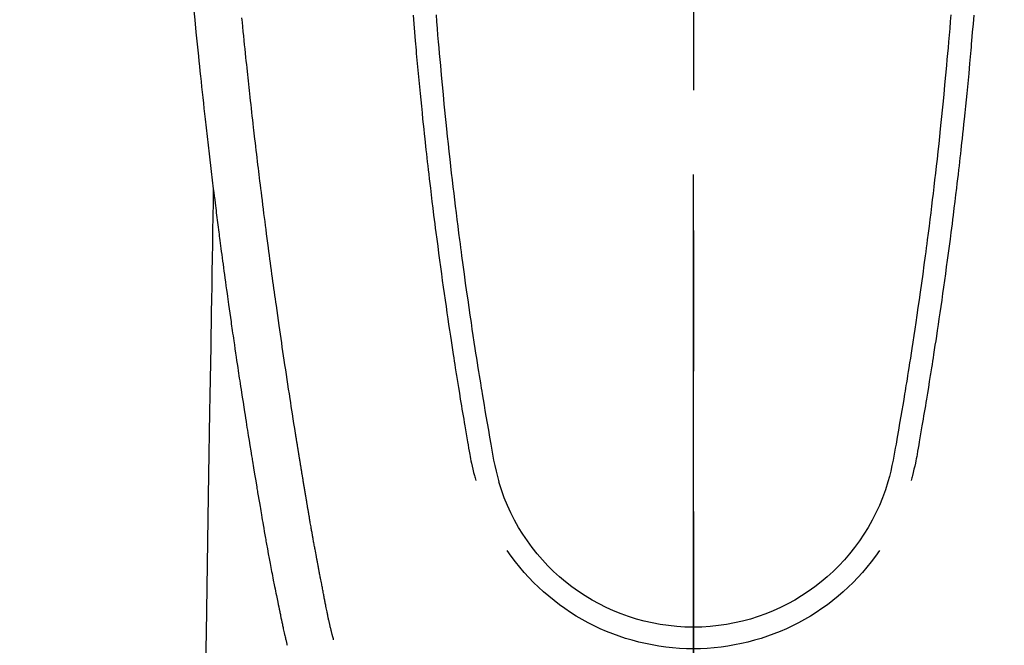
# Model space of a CAD drawing. Extents: x 27948 to 54421, y -11045 to -2175.
# Drawn here: x 43307 to 43351, y -3868 to -3840 of the extents above; entities that cross this region are included whole.
import ezdxf

# ---------------------------------------------------------------- set-up
doc = ezdxf.new("R2010")
doc.units = 0
doc.header["$LTSCALE"] = 50
doc.header["$MEASUREMENT"] = 0
doc.linetypes.add('CENTER2', pattern=[1.125, 0.75, -0.125, 0.125, -0.125])
doc.layers.get('0').update_dxf_attribs({"linetype": 'CONTINUOUS'})
for name, color, linetype in [('150-機器', 8, 'CONTINUOUS'), ('160-文字', 254, 'CONTINUOUS'), ('166-寸法B', 11, 'CONTINUOUS')]:
    doc.layers.add(name, color=color, linetype=linetype)
doc.styles.add('KH001', font='txt')
doc.dimstyles.new('KH1xx030', dxfattribs={"dimscale": 30, "dimtxt": 2, "dimasz": 0.6, "dimexe": 0.3, "dimexo": 1.2, "dimgap": 0.5, "dimtad": 3, "dimdec": 1, "dimdsep": 46, "dimlunit": 6, "dimtxsty": 'KH001', "dimblk": 'DOT', "dimcen": 1, "dimdle": 1, "dimclrd": 256, "dimclre": 256, "dimclrt": 256, "dimadec": 0, "dimazin": 0, "dimtfac": 1, "dimtdec": 1, "dimtix": 1, "dimtmove": 2, "dimatfit": 3, "dimldrblk": 'CLOSEDBLANK', "dimfxl": 1, "dimtolj": 1, "dimtzin": 0, "dimlwd": -1, "dimlwe": -1, "dimarcsym": 0})

# ---------------------------------------------------------------- blocks, each defined once
blk = doc.blocks.new('F402_H')
at = {"layer": '150-機器', "color": 161, "linetype": 'CENTER2'}
blk.add_line((0, 136.026), (0, -355.416), dxfattribs=at)
at = {"layer": '150-機器', "color": 13, "linetype": 'Continuous'}
for points in [[(22.228, -66.561), (22.18, -67.099), (22.127, -67.636), (22.071, -68.172), (22.015, -68.709), (21.992, -68.931), (21.969, -69.153), (21.946, -69.376), (21.922, -69.598), (21.897, -69.838), (21.871, -70.078), (21.846, -70.318), (21.82, -70.557), (21.794, -70.796), (21.768, -71.035), (21.741, -71.274), (21.715, -71.513), (21.627, -72.288), (21.537, -73.062), (21.445, -73.836), (21.352, -74.61), (21.332, -74.772), (21.312, -74.934), (21.292, -75.096), (21.272, -75.257), (21.259, -75.363), (21.246, -75.468), (21.232, -75.573), (21.219, -75.678), (21.205, -75.788), (21.191, -75.897), (21.177, -76.007), (21.163, -76.116), (21.15, -76.222), (21.136, -76.327), (21.123, -76.432), (21.109, -76.538), (21.097, -76.631), (21.085, -76.723), (21.073, -76.816), (21.06, -76.909), (21.044, -77.031), (21.029, -77.154), (21.013, -77.276), (20.997, -77.399), (20.978, -77.542), (20.958, -77.686), (20.939, -77.83), (20.92, -77.973), (20.899, -78.125), (20.879, -78.278), (20.859, -78.43), (20.838, -78.583), (20.814, -78.756), (20.79, -78.93), (20.766, -79.103), (20.742, -79.277), (20.725, -79.4), (20.708, -79.523), (20.691, -79.645), (20.674, -79.768), (20.646, -79.959), (20.619, -80.15), (20.592, -80.341), (20.565, -80.531), (20.551, -80.628), (20.537, -80.724), (20.524, -80.82), (20.51, -80.916), (20.493, -81.033), (20.476, -81.149), (20.459, -81.266), (20.442, -81.382), (20.416, -81.562), (20.389, -81.741), (20.363, -81.921), (20.336, -82.1), (20.314, -82.253), (20.291, -82.406), (20.268, -82.559), (20.245, -82.712), (20.228, -82.822), (20.211, -82.931), (20.195, -83.041), (20.178, -83.151), (20.158, -83.281), (20.138, -83.411), (20.118, -83.541), (20.098, -83.671), (20.065, -83.888), (20.031, -84.105), (19.997, -84.322), (19.963, -84.539), (19.941, -84.682), (19.918, -84.825), (19.895, -84.969), (19.873, -85.112), (19.854, -85.232), (19.834, -85.353), (19.815, -85.473), (19.796, -85.593), (19.76, -85.817), (19.723, -86.041), (19.687, -86.265), (19.65, -86.49), (19.64, -86.551), (19.63, -86.613), (19.62, -86.674), (19.61, -86.736), (19.563, -87.024), (19.516, -87.312), (19.468, -87.6), (19.42, -87.888), (19.41, -87.946), (19.4, -88.005), (19.391, -88.063), (19.381, -88.121), (19.355, -88.279), (19.328, -88.436), (19.302, -88.593), (19.275, -88.751), (19.259, -88.845), (19.243, -88.939), (19.227, -89.033), (19.211, -89.127), (19.193, -89.236), (19.174, -89.345), (19.155, -89.455), (19.137, -89.564), (19.111, -89.712), (19.086, -89.859), (19.06, -90.006), (19.034, -90.154), (19.022, -90.221), (19.01, -90.288), (18.998, -90.356), (18.986, -90.423), (18.947, -90.638), (18.908, -90.852), (18.868, -91.067), (18.828, -91.281), (18.812, -91.37), (18.795, -91.459), (18.778, -91.549), (18.761, -91.638), (18.742, -91.734), (18.723, -91.829), (18.705, -91.925), (18.686, -92.021), (18.671, -92.094), (18.657, -92.166), (18.643, -92.239), (18.628, -92.312), (18.608, -92.412), (18.587, -92.513), (18.567, -92.613), (18.546, -92.713), (18.531, -92.786), (18.516, -92.86), (18.501, -92.933), (18.486, -93.006), (18.465, -93.11), (18.443, -93.214), (18.421, -93.318), (18.4, -93.422), (18.39, -93.468), (18.381, -93.514), (18.371, -93.56), (18.362, -93.606), (18.342, -93.701), (18.322, -93.796), (18.302, -93.891), (18.282, -93.987), (18.271, -94.038), (18.261, -94.088), (18.25, -94.139), (18.239, -94.19), (18.225, -94.253), (18.211, -94.315), (18.197, -94.378), (18.183, -94.44), (18.172, -94.491), (18.16, -94.542), (18.148, -94.592), (18.136, -94.643), (18.128, -94.677), (18.119, -94.71), (18.111, -94.744), (18.102, -94.778), (18.093, -94.813), (18.085, -94.848), (18.076, -94.884), (18.067, -94.919)], [(-11.447, -66.878), (-11.423, -67.175), (-11.399, -67.473), (-11.374, -67.77), (-11.349, -68.068), (-11.326, -68.333), (-11.303, -68.599), (-11.279, -68.864), (-11.255, -69.13), (-11.216, -69.559), (-11.175, -69.989), (-11.134, -70.418), (-11.093, -70.847), (-11.065, -71.121), (-11.038, -71.394), (-11.01, -71.668), (-10.982, -71.941), (-10.946, -72.279), (-10.91, -72.617), (-10.874, -72.955), (-10.836, -73.293), (-10.801, -73.602), (-10.766, -73.91), (-10.731, -74.219), (-10.695, -74.528), (-10.66, -74.816), (-10.626, -75.104), (-10.591, -75.392), (-10.556, -75.68), (-10.518, -75.981), (-10.48, -76.281), (-10.442, -76.582), (-10.403, -76.882), (-10.38, -77.061), (-10.357, -77.24), (-10.333, -77.419), (-10.309, -77.597), (-10.255, -78.003), (-10.2, -78.408), (-10.144, -78.814), (-10.087, -79.219), (-10.039, -79.556), (-9.99, -79.893), (-9.941, -80.23), (-9.891, -80.567), (-9.848, -80.854), (-9.805, -81.142), (-9.761, -81.43), (-9.717, -81.717), (-9.684, -81.933), (-9.65, -82.148), (-9.616, -82.364), (-9.582, -82.579), (-9.556, -82.746), (-9.529, -82.913), (-9.502, -83.08), (-9.475, -83.247), (-9.455, -83.368), (-9.435, -83.489), (-9.416, -83.61), (-9.396, -83.731), (-9.354, -83.982), (-9.312, -84.233), (-9.27, -84.484), (-9.227, -84.735), (-9.174, -85.046), (-9.119, -85.357), (-9.065, -85.667), (-9.012, -85.978), (-8.982, -86.156), (-8.951, -86.334), (-8.919, -86.512), (-8.885, -86.689), (-8.833, -86.932), (-8.776, -87.175), (-8.716, -87.416), (-8.654, -87.658)], [(11.446, -66.878), (11.423, -67.175), (11.398, -67.473), (11.374, -67.77), (11.349, -68.067), (11.326, -68.333), (11.302, -68.599), (11.279, -68.864), (11.255, -69.13), (11.215, -69.559), (11.175, -69.988), (11.134, -70.418), (11.092, -70.847), (11.065, -71.121), (11.038, -71.394), (11.01, -71.668), (10.981, -71.941), (10.946, -72.279), (10.91, -72.617), (10.873, -72.955), (10.836, -73.293), (10.801, -73.601), (10.766, -73.91), (10.73, -74.219), (10.694, -74.527), (10.66, -74.816), (10.626, -75.104), (10.591, -75.392), (10.556, -75.68), (10.518, -75.981), (10.48, -76.281), (10.442, -76.582), (10.403, -76.882), (10.38, -77.061), (10.356, -77.24), (10.333, -77.418), (10.309, -77.597), (10.255, -78.003), (10.2, -78.408), (10.144, -78.814), (10.087, -79.219), (10.039, -79.556), (9.99, -79.893), (9.941, -80.23), (9.891, -80.566), (9.848, -80.854), (9.805, -81.142), (9.761, -81.43), (9.717, -81.717), (9.684, -81.933), (9.65, -82.148), (9.616, -82.364), (9.582, -82.579), (9.555, -82.746), (9.529, -82.913), (9.502, -83.08), (9.474, -83.247), (9.455, -83.368), (9.435, -83.489), (9.416, -83.61), (9.396, -83.731), (9.354, -83.982), (9.312, -84.233), (9.27, -84.484), (9.227, -84.735), (9.174, -85.046), (9.119, -85.356), (9.065, -85.667), (9.012, -85.978), (8.982, -86.156), (8.951, -86.334), (8.919, -86.512), (8.885, -86.689), (8.833, -86.932), (8.776, -87.175), (8.716, -87.416), (8.654, -87.657)], [(-12.468, -66.891), (-12.438, -67.269), (-12.406, -67.647), (-12.374, -68.025), (-12.362, -68.165), (-12.35, -68.305), (-12.338, -68.445), (-12.325, -68.585), (-12.285, -69.031), (-12.244, -69.476), (-12.201, -69.921), (-12.158, -70.367), (-12.129, -70.655), (-12.1, -70.943), (-12.071, -71.231), (-12.041, -71.52), (-12.018, -71.736), (-11.996, -71.953), (-11.973, -72.17), (-11.949, -72.386), (-11.931, -72.553), (-11.913, -72.719), (-11.894, -72.885), (-11.875, -73.051), (-11.855, -73.23), (-11.835, -73.408), (-11.815, -73.586), (-11.795, -73.764), (-11.771, -73.969), (-11.747, -74.174), (-11.723, -74.379), (-11.699, -74.583), (-11.663, -74.883), (-11.626, -75.182), (-11.589, -75.481), (-11.552, -75.78), (-11.528, -75.973), (-11.504, -76.166), (-11.479, -76.358), (-11.454, -76.551), (-11.414, -76.861), (-11.374, -77.17), (-11.332, -77.48), (-11.291, -77.789), (-11.25, -78.089), (-11.209, -78.389), (-11.167, -78.689), (-11.125, -78.989), (-11.085, -79.276), (-11.044, -79.564), (-11.002, -79.851), (-10.961, -80.139), (-10.923, -80.396), (-10.885, -80.653), (-10.847, -80.911), (-10.808, -81.168), (-10.777, -81.371), (-10.746, -81.573), (-10.715, -81.776), (-10.683, -81.979), (-10.66, -82.128), (-10.637, -82.278), (-10.614, -82.428), (-10.591, -82.577), (-10.577, -82.665), (-10.563, -82.752), (-10.549, -82.84), (-10.535, -82.927), (-10.493, -83.187), (-10.451, -83.447), (-10.409, -83.707), (-10.366, -83.967), (-10.342, -84.117), (-10.317, -84.267), (-10.292, -84.416), (-10.267, -84.566), (-10.242, -84.716), (-10.217, -84.866), (-10.192, -85.015), (-10.167, -85.165), (-10.136, -85.341), (-10.106, -85.516), (-10.076, -85.692), (-10.046, -85.867), (-10.022, -86.009), (-9.998, -86.15), (-9.974, -86.292), (-9.949, -86.433), (-9.932, -86.53), (-9.913, -86.627), (-9.894, -86.723), (-9.874, -86.82), (-9.844, -86.958), (-9.811, -87.095), (-9.776, -87.233), (-9.741, -87.369), (-9.726, -87.424), (-9.711, -87.479), (-9.697, -87.534), (-9.682, -87.589)], [(12.468, -66.891), (12.437, -67.269), (12.406, -67.647), (12.374, -68.025), (12.362, -68.165), (12.35, -68.305), (12.337, -68.445), (12.325, -68.585), (12.285, -69.031), (12.243, -69.476), (12.201, -69.921), (12.157, -70.366), (12.129, -70.655), (12.1, -70.943), (12.07, -71.231), (12.041, -71.519), (12.018, -71.736), (11.995, -71.953), (11.972, -72.169), (11.949, -72.386), (11.931, -72.552), (11.912, -72.719), (11.894, -72.885), (11.875, -73.051), (11.855, -73.229), (11.835, -73.407), (11.815, -73.585), (11.794, -73.763), (11.771, -73.968), (11.747, -74.173), (11.723, -74.378), (11.699, -74.583), (11.663, -74.882), (11.626, -75.182), (11.589, -75.481), (11.552, -75.78), (11.528, -75.973), (11.503, -76.165), (11.479, -76.358), (11.454, -76.551), (11.414, -76.86), (11.373, -77.17), (11.332, -77.479), (11.291, -77.789), (11.25, -78.089), (11.209, -78.389), (11.167, -78.689), (11.125, -78.988), (11.085, -79.276), (11.044, -79.564), (11.002, -79.851), (10.961, -80.138), (10.923, -80.396), (10.885, -80.653), (10.847, -80.91), (10.808, -81.168), (10.777, -81.37), (10.746, -81.573), (10.715, -81.776), (10.683, -81.979), (10.66, -82.128), (10.637, -82.278), (10.614, -82.427), (10.591, -82.577), (10.577, -82.664), (10.563, -82.752), (10.549, -82.839), (10.535, -82.927), (10.493, -83.187), (10.451, -83.447), (10.409, -83.707), (10.366, -83.967), (10.342, -84.117), (10.317, -84.266), (10.292, -84.416), (10.267, -84.566), (10.242, -84.716), (10.217, -84.865), (10.192, -85.015), (10.167, -85.165), (10.137, -85.341), (10.106, -85.516), (10.076, -85.692), (10.046, -85.867), (10.022, -86.009), (9.998, -86.15), (9.974, -86.291), (9.949, -86.433), (9.932, -86.53), (9.913, -86.627), (9.894, -86.723), (9.874, -86.82), (9.844, -86.958), (9.811, -87.095), (9.776, -87.232), (9.741, -87.369), (9.726, -87.424), (9.712, -87.479), (9.697, -87.534), (9.682, -87.589)], [(16.002, -94.681), (16.013, -94.637), (16.025, -94.594), (16.036, -94.551), (16.048, -94.507), (16.055, -94.481), (16.061, -94.455), (16.068, -94.429), (16.075, -94.403), (16.083, -94.37), (16.091, -94.338), (16.099, -94.306), (16.107, -94.274), (16.115, -94.241), (16.123, -94.209), (16.131, -94.177), (16.139, -94.144), (16.148, -94.105), (16.157, -94.065), (16.166, -94.026), (16.175, -93.987), (16.183, -93.955), (16.19, -93.923), (16.197, -93.891), (16.204, -93.859), (16.213, -93.82), (16.222, -93.781), (16.231, -93.742), (16.239, -93.702), (16.246, -93.672), (16.252, -93.642), (16.259, -93.611), (16.265, -93.581), (16.273, -93.544), (16.28, -93.508), (16.288, -93.472), (16.295, -93.435), (16.307, -93.374), (16.32, -93.312), (16.332, -93.251), (16.344, -93.19), (16.353, -93.142), (16.363, -93.095), (16.372, -93.048), (16.381, -93), (16.389, -92.955), (16.398, -92.911), (16.406, -92.866), (16.415, -92.821), (16.424, -92.775), (16.432, -92.728), (16.441, -92.682), (16.45, -92.636), (16.46, -92.579), (16.471, -92.523), (16.481, -92.466), (16.492, -92.409), (16.501, -92.358), (16.51, -92.307), (16.52, -92.256), (16.53, -92.205), (16.543, -92.14), (16.556, -92.075), (16.57, -92.009), (16.583, -91.944), (16.593, -91.893), (16.603, -91.843), (16.613, -91.792), (16.622, -91.742), (16.63, -91.7), (16.638, -91.658), (16.646, -91.617), (16.654, -91.575), (16.663, -91.531), (16.671, -91.486), (16.68, -91.442), (16.688, -91.398), (16.695, -91.361), (16.702, -91.324), (16.709, -91.287), (16.716, -91.25), (16.723, -91.211), (16.73, -91.173), (16.738, -91.135), (16.745, -91.096), (16.751, -91.065), (16.757, -91.034), (16.763, -91.004), (16.769, -90.973), (16.784, -90.893), (16.798, -90.813), (16.813, -90.733), (16.828, -90.653), (16.831, -90.634), (16.835, -90.614), (16.839, -90.594), (16.843, -90.574), (16.852, -90.522), (16.862, -90.471), (16.871, -90.42), (16.881, -90.368), (16.889, -90.32), (16.898, -90.271), (16.906, -90.222), (16.914, -90.174), (16.921, -90.136), (16.928, -90.097), (16.935, -90.059), (16.941, -90.021), (16.946, -89.993), (16.951, -89.965), (16.956, -89.937), (16.961, -89.909), (16.97, -89.862), (16.978, -89.815), (16.986, -89.768), (16.994, -89.721), (17.005, -89.658), (17.016, -89.595), (17.027, -89.532), (17.038, -89.469), (17.045, -89.426), (17.053, -89.384), (17.06, -89.341), (17.067, -89.299), (17.074, -89.261), (17.08, -89.223), (17.087, -89.185), (17.093, -89.147), (17.098, -89.116), (17.103, -89.085), (17.109, -89.054), (17.114, -89.023), (17.119, -88.992), (17.125, -88.961), (17.13, -88.93), (17.136, -88.899), (17.143, -88.859), (17.149, -88.819), (17.156, -88.779), (17.163, -88.739), (17.169, -88.705), (17.174, -88.672), (17.18, -88.638), (17.186, -88.605), (17.193, -88.563), (17.2, -88.521), (17.207, -88.478), (17.214, -88.436), (17.219, -88.407), (17.224, -88.379), (17.229, -88.35), (17.234, -88.321), (17.241, -88.276), (17.249, -88.231), (17.256, -88.187), (17.264, -88.142), (17.271, -88.098), (17.279, -88.053), (17.286, -88.009), (17.293, -87.965), (17.301, -87.922), (17.307, -87.88), (17.314, -87.838), (17.321, -87.796), (17.328, -87.754), (17.335, -87.711), (17.342, -87.669), (17.349, -87.627), (17.356, -87.584), (17.363, -87.542), (17.37, -87.5), (17.377, -87.458), (17.382, -87.429), (17.387, -87.4), (17.391, -87.371), (17.396, -87.342), (17.402, -87.305), (17.409, -87.267), (17.415, -87.229), (17.421, -87.192), (17.427, -87.154), (17.434, -87.116), (17.44, -87.079), (17.446, -87.041), (17.452, -87.006), (17.458, -86.971), (17.463, -86.936), (17.469, -86.9), (17.475, -86.863), (17.481, -86.825), (17.487, -86.787), (17.493, -86.75), (17.5, -86.706), (17.507, -86.662), (17.515, -86.617), (17.522, -86.573), (17.527, -86.54), (17.533, -86.507), (17.538, -86.475), (17.544, -86.442), (17.549, -86.409), (17.554, -86.375), (17.559, -86.342), (17.565, -86.309), (17.569, -86.28), (17.574, -86.252), (17.579, -86.223), (17.584, -86.194), (17.59, -86.155), (17.596, -86.115), (17.602, -86.075), (17.609, -86.036), (17.614, -86), (17.62, -85.965), (17.626, -85.93), (17.632, -85.894), (17.636, -85.865), (17.641, -85.837), (17.646, -85.808), (17.651, -85.779), (17.657, -85.739), (17.664, -85.698), (17.67, -85.657), (17.676, -85.617), (17.681, -85.586), (17.686, -85.555), (17.691, -85.523), (17.696, -85.492), (17.731, -85.277), (17.765, -85.061), (17.798, -84.845), (17.832, -84.629), (17.858, -84.461), (17.885, -84.293), (17.911, -84.125), (17.937, -83.956), (17.97, -83.741), (18.003, -83.526), (18.036, -83.311), (18.068, -83.096), (18.101, -82.881), (18.133, -82.666), (18.165, -82.451), (18.197, -82.236), (18.226, -82.043), (18.254, -81.85), (18.283, -81.657), (18.311, -81.464), (18.339, -81.271), (18.367, -81.079), (18.395, -80.886), (18.422, -80.694), (18.454, -80.474), (18.486, -80.253), (18.517, -80.033), (18.548, -79.812), (18.569, -79.659), (18.591, -79.507), (18.612, -79.354), (18.633, -79.201), (18.655, -79.044), (18.676, -78.888), (18.698, -78.731), (18.72, -78.575), (18.743, -78.407), (18.765, -78.24), (18.788, -78.073), (18.81, -77.905), (18.833, -77.738), (18.855, -77.571), (18.877, -77.403), (18.899, -77.236), (18.926, -77.032), (18.953, -76.828), (18.98, -76.623), (19.007, -76.419), (19.03, -76.241), (19.053, -76.063), (19.075, -75.885), (19.098, -75.707), (19.122, -75.515), (19.147, -75.322), (19.171, -75.13), (19.195, -74.937), (19.216, -74.771), (19.237, -74.604), (19.257, -74.438), (19.277, -74.271), (19.295, -74.127), (19.312, -73.983), (19.33, -73.839), (19.347, -73.695), (19.366, -73.54), (19.385, -73.385), (19.403, -73.23), (19.422, -73.075), (19.442, -72.906), (19.462, -72.736), (19.482, -72.567), (19.502, -72.397), (19.516, -72.268), (19.531, -72.139), (19.546, -72.01), (19.56, -71.881), (19.58, -71.712), (19.599, -71.543), (19.618, -71.374), (19.637, -71.205), (19.656, -71.036), (19.675, -70.867), (19.693, -70.698), (19.712, -70.529), (19.728, -70.386), (19.744, -70.243), (19.759, -70.1), (19.775, -69.957), (19.79, -69.815), (19.805, -69.672), (19.821, -69.529), (19.836, -69.386), (19.852, -69.232), (19.868, -69.078), (19.884, -68.924), (19.901, -68.771), (19.92, -68.581), (19.94, -68.391), (19.96, -68.201), (19.979, -68.011), (20, -67.808), (20.02, -67.606), (20.041, -67.404), (20.061, -67.202), (20.071, -67.104), (20.081, -67.007)], [(21.352, -74.61), (21.362, -75.228), (21.372, -75.846), (21.382, -76.463), (21.392, -77.081), (21.402, -77.697), (21.412, -78.314), (21.423, -78.931), (21.433, -79.548), (21.441, -80.068), (21.45, -80.588), (21.458, -81.108), (21.467, -81.628), (21.479, -82.358), (21.491, -83.087), (21.503, -83.816), (21.515, -84.546), (21.53, -85.479), (21.545, -86.412), (21.561, -87.344), (21.576, -88.277), (21.609, -90.313), (21.643, -92.349), (21.676, -94.385), (21.71, -96.421)]]:
    blk.add_lwpolyline(points, dxfattribs=at)
for centre, radius, start, end in [((0, -85.093), 9.026, 196.506, 343.494), ((0, -85.06), 10.021, 214.2969, 325.7031)]:
    blk.add_arc(centre, radius, start, end, dxfattribs=at)
blk = doc.blocks.new('_ClosedBlank')
at = {"color": 0, "linetype": 'ByBlock', "lineweight": -2}
for p, q in [((-1, 0.1667), (0, 0)), ((-1, 0.1667), (-1, -0.1667)), ((0, 0), (-1, -0.1667))]:
    blk.add_line(p, q, dxfattribs=at)
blk = doc.blocks.new('_Dot')
at = {"color": 0, "linetype": 'ByBlock', "lineweight": -2}
blk.add_line((-0.5, 0), (-1, 0), dxfattribs=at)
at = {"color": 0, "linetype": 'ByBlock', "const_width": 0.5}
blk.add_lwpolyline([(-0.25, 0, 1), (0.25, 0, 1)], format="xyb", close=True, dxfattribs=at)

msp = doc.modelspace()

# ---------------------------------------------------------------- linework, layer by layer
at = {"layer": '166-寸法B'}
msp.add_line((43337.134, -3847.252), (43337.134, -4105.564), dxfattribs=at)

# ---------------------------------------------------------------- block references
at = {"layer": '150-機器', "xscale": -1}
msp.add_blockref('F402_H', (43337.148, -3773.278), dxfattribs=at)

# ---------------------------------------------------------------- leaders
at = {"layer": '160-文字', "annotation_type": 0, "has_hookline": 1, "hookline_direction": 1}
for points, text_width in [([(43846.477, -3753.488), (43686.534, -5708.495), (43668.534, -5708.495)], 1240.203), ([(44115.495, -3761.111), (43925.996, -5986.106), (43907.996, -5986.106)], 1630.051)]:
    msp.add_leader(points, dimstyle='KH1xx030', override={"dimgap": 0.5, "dimtad": 1}, dxfattribs=dict(at, text_width=text_width))
at = {"layer": '160-文字'}
msp.add_leader([(43457.119, -3773.488), (43128.89, -5447.97)], dimstyle='KH1xx030', override={"dimgap": 0.5, "dimtad": 1}, dxfattribs=at)

doc.saveas('drawing.dxf')
